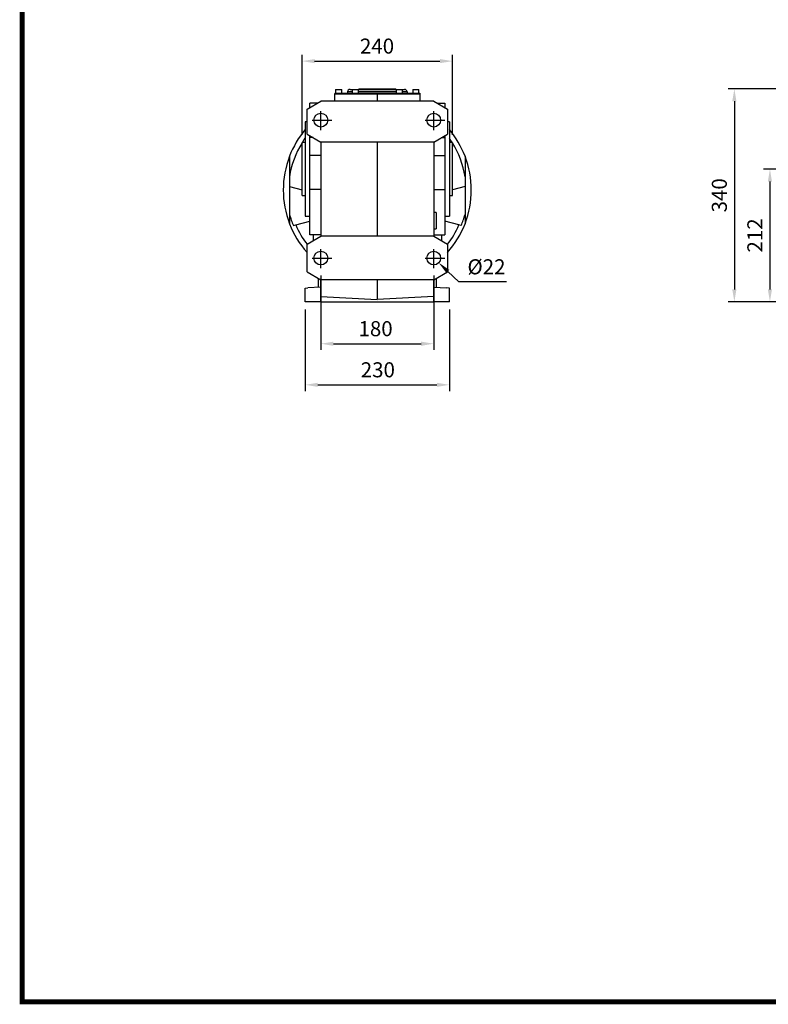
# Model space of a CAD drawing. Extents: x 99 to 3820, y -555 to 2129.
# Drawn here: x 169 to 1363, y -504 to 1066 of the extents above; entities that cross this region are included whole.
import ezdxf

# ---------------------------------------------------------------- set-up
doc = ezdxf.new("R2010")
doc.units = 0
doc.header["$MEASUREMENT"] = 0
doc.linetypes.add('CENTER', pattern=[50.8, 31.75, -6.35, 6.35, -6.35])
doc.layers.add('CENTER', color=1, linetype='CENTER')
doc.styles.add('MX_NOTE_STANDARD', font='txt.shx', dxfattribs={"height": 3.15, "bigfont": 'extfont.shx'})
doc.dimstyles.new('MXDIMSTYLE', dxfattribs={"dimtxt": 3.15, "dimasz": 2.5, "dimexe": 1.5, "dimexo": 1, "dimgap": 1, "dimtad": 1, "dimdec": 4, "dimdsep": 46, "dimtxsty": 'MX_NOTE_STANDARD', "dimcen": 2.5, "dimadec": 0, "dimazin": 0, "dimtfac": 1, "dimtdec": 4, "dimtmove": 2, "dimatfit": 3, "dimfxl": 0, "dimtolj": 1, "dimarcsym": 0})

# ---------------------------------------------------------------- blocks, each defined once
blk = doc.blocks.new('*D34')
at = {"color": 3, "linetype": 'Continuous', "lineweight": -2}
for p, q in [((1544.2, 956.3), (1299.3, 956.3)), ((1309.3, 936.3), (1309.3, 636.3)), ((1543, 616.3), (1299.3, 616.3))]:
    blk.add_line(p, q, dxfattribs=at)
at = {"color": 3}
for points in [[(1312.6, 936.3), (1305.9, 936.3), (1309.3, 956.3)], [(1305.9, 636.3), (1312.6, 636.3), (1309.3, 616.3)]]:
    blk.add_solid(points, dxfattribs=at)
at = {"layer": 'DEFPOINTS', "color": 0}
for p in [(1556.2, 956.3), (1309.3, 616.3), (1555, 616.3)]:
    blk.add_point(p, dxfattribs=at)
at = {"color": 3, "linetype": 'Continuous', "insert": (1285.3, 786.3), "char_height": 24, "attachment_point": 5, "rotation": 90}
blk.add_mtext('\\A1;340', dxfattribs=at)
blk = doc.blocks.new('*D35')
at = {"color": 3, "linetype": 'Continuous', "lineweight": -2}
for p, q in [((1485.4, 828.3), (1356, 828.3)), ((1366, 808.3), (1366, 636.3)), ((1543, 616.3), (1356, 616.3))]:
    blk.add_line(p, q, dxfattribs=at)
at = {"color": 3}
for points in [[(1369.3, 808.3), (1362.7, 808.3), (1366, 828.3)], [(1362.7, 636.3), (1369.3, 636.3), (1366, 616.3)]]:
    blk.add_solid(points, dxfattribs=at)
at = {"layer": 'DEFPOINTS', "color": 0}
for p in [(1497.4, 828.3), (1366, 616.3), (1555, 616.3)]:
    blk.add_point(p, dxfattribs=at)
at = {"color": 3, "linetype": 'Continuous', "insert": (1342, 722.3), "char_height": 24, "attachment_point": 5, "rotation": 90}
blk.add_mtext('\\A1;212', dxfattribs=at)
blk = doc.blocks.new('*D66')
at = {"color": 3, "linetype": 'Continuous', "lineweight": -2}
for p, q in [((619.7, 882.8), (619.7, 1010.4)), ((859.7, 882.8), (859.7, 1010.4)), ((639.7, 1000.4), (839.7, 1000.4))]:
    blk.add_line(p, q, dxfattribs=at)
at = {"color": 3}
for points in [[(639.7, 1003.7), (639.7, 997.1), (619.7, 1000.4)], [(839.7, 997.1), (839.7, 1003.7), (859.7, 1000.4)]]:
    blk.add_solid(points, dxfattribs=at)
at = {"layer": 'DEFPOINTS', "color": 0}
for p in [(859.7, 1000.4), (619.7, 870.8), (859.7, 870.8)]:
    blk.add_point(p, dxfattribs=at)
at = {"color": 3, "linetype": 'Continuous', "insert": (739.3, 1024.4), "char_height": 24, "attachment_point": 5}
blk.add_mtext('\\A1;240', dxfattribs=at)
blk = doc.blocks.new('*D68')
at = {"color": 3, "linetype": 'Continuous', "lineweight": -2}
for p, q in [((649.7, 658.3), (649.7, 539.6)), ((829.7, 658.3), (829.7, 539.6)), ((669.7, 549.6), (809.7, 549.6))]:
    blk.add_line(p, q, dxfattribs=at)
at = {"color": 3}
for points in [[(669.7, 552.9), (669.7, 546.2), (649.7, 549.6)], [(809.7, 546.2), (809.7, 552.9), (829.7, 549.6)]]:
    blk.add_solid(points, dxfattribs=at)
at = {"layer": 'DEFPOINTS', "color": 0}
for p in [(649.7, 670.3), (829.7, 670.3), (829.7, 549.6)]:
    blk.add_point(p, dxfattribs=at)
at = {"color": 3, "linetype": 'Continuous', "insert": (737, 573.6), "char_height": 24, "attachment_point": 5}
blk.add_mtext('\\A1;180', dxfattribs=at)
blk = doc.blocks.new('*D69')
at = {"color": 3, "linetype": 'Continuous', "lineweight": -2}
for p, q in [((624.7, 604.3), (624.7, 474)), ((854.7, 604.3), (854.7, 474)), ((644.7, 484), (834.7, 484))]:
    blk.add_line(p, q, dxfattribs=at)
at = {"color": 3}
for points in [[(644.7, 487.3), (644.7, 480.7), (624.7, 484)], [(834.7, 480.7), (834.7, 487.3), (854.7, 484)]]:
    blk.add_solid(points, dxfattribs=at)
at = {"layer": 'DEFPOINTS', "color": 0}
for p in [(624.7, 616.3), (854.7, 616.3), (854.7, 484)]:
    blk.add_point(p, dxfattribs=at)
at = {"color": 3, "linetype": 'Continuous', "insert": (740.6, 508), "char_height": 24, "attachment_point": 5}
blk.add_mtext('\\A1;230', dxfattribs=at)
blk = doc.blocks.new('*D70')
at = {"color": 3, "linetype": 'Continuous', "lineweight": -2}
for p, q in [((869.9, 648.3), (852.2, 665)), ((946, 648.3), (869.9, 648.3))]:
    blk.add_line(p, q, dxfattribs=at)
at = {"color": 3}
blk.add_solid([(854.5, 667.5), (849.9, 662.6), (837.7, 678.8)], dxfattribs=at)
at = {"layer": 'DEFPOINTS', "color": 0}
for p in [(821.7, 693.9), (837.7, 678.8)]:
    blk.add_point(p, dxfattribs=at)
at = {"color": 3, "linetype": 'Continuous', "insert": (913.9, 672.3), "char_height": 24, "attachment_point": 5}
blk.add_mtext('\\A1;%%c22', dxfattribs=at)
blk = doc.blocks.new('GUIDE LINES')
at = {"linetype": 'Continuous', "const_width": 3.98, "flags": 128}
blk.add_lwpolyline([(-1818.25, 1303.15), (-1818.25, 27.41), (-27.41, 27.41), (-27.41, 1303.15)], close=True, dxfattribs=at)
blk = doc.blocks.new('GUIDE LINES1')
at = {"color": 3, "linetype": 'Continuous'}
blk.add_blockref('GUIDE LINES', (0, 0), dxfattribs=at)

msp = doc.modelspace()

# ---------------------------------------------------------------- linework, layer by layer
for p, q in [((671.7, 948.3), (671.7, 936.3)), ((671.7, 948.3), (739.7, 948.3)), ((671.9, 949.3), (671.9, 948.3)), ((671.9, 949.3), (739.7, 949.3)), ((673.2, 955.3), (673.2, 949.3)), ((673.2, 955.3), (683.2, 955.3)), ((683.2, 949.3), (683.2, 955.3)), ((692.2, 951.3), (692.2, 949.3)), ((699.7, 951.3), (692.2, 951.3)), ((696.2, 955.3), (699.7, 955.3)), ((699.7, 955.3), (699.7, 949.3)), ((699.7, 955.3), (709.7, 955.3)), ((709.7, 949.3), (709.7, 955.3)), ((709.7, 955.3), (769.7, 955.3)), ((769.7, 951.3), (709.7, 951.3)), ((710.3, 956.3), (710.3, 955.3)), ((710.3, 956.3), (715.7, 956.3)), ((715.7, 956.3), (715.7, 955.3)), ((715.7, 956.3), (763.7, 956.3)), ((739.7, 949.3), (739.7, 948.3)), ((739.7, 949.3), (807.5, 949.3)), ((739.7, 948.3), (739.7, 936.3)), ((739.7, 948.3), (807.7, 948.3)), ((763.7, 956.3), (763.7, 955.3)), ((763.7, 956.3), (769.1, 956.3)), ((769.1, 955.3), (769.1, 956.3)), ((769.7, 955.3), (769.7, 949.3)), ((769.7, 955.3), (779.7, 955.3)), ((779.7, 949.3), (779.7, 955.3)), ((779.7, 955.3), (783.2, 955.3)), ((787.2, 951.3), (779.7, 951.3)), ((787.2, 951.3), (787.2, 949.3)), ((796.2, 955.3), (796.2, 949.3)), ((796.2, 955.3), (806.2, 955.3)), ((806.2, 949.3), (806.2, 955.3)), ((807.5, 949.3), (807.5, 948.3)), ((807.7, 948.3), (807.7, 936.3)), ((627.7, 923.6), (649.7, 936.3)), ((644.3, 933.2), (632.2, 933.2)), ((632.2, 926.5), (632.2, 933.2)), ((829.7, 936.3), (649.7, 936.3)), ((829.7, 936.3), (851.7, 923.6)), ((835.2, 933.2), (847.2, 933.2)), ((847.2, 933.2), (847.2, 926.5)), ((627.7, 884.1), (627.7, 923.6)), ((632.6, 926.5), (632.2, 926.5)), ((632.2, 926.2), (632.2, 926.5)), ((846.9, 926.5), (847.2, 926.5)), ((847.2, 926.5), (847.2, 926.2)), ((851.7, 923.6), (851.7, 884.1)), ((627.7, 903.3), (624.7, 903.3)), ((624.7, 903.3), (624.7, 753.3)), ((854.7, 903.3), (851.7, 903.3)), ((854.7, 903.3), (854.7, 753.3)), ((627.7, 884.1), (649.7, 871.3)), ((632.2, 878.3), (632.2, 881.5)), ((829.7, 871.3), (851.7, 884.1)), ((847.2, 881.5), (847.2, 878.3)), ((624.7, 870.8), (619.7, 870.8)), ((619.7, 785.8), (619.7, 870.8)), ((632.2, 849.7), (632.2, 878.3)), ((637.6, 878.3), (632.2, 878.3)), ((829.7, 871.3), (649.7, 871.3)), ((649.7, 871.3), (649.7, 721.3)), ((739.7, 871.3), (739.7, 721.3)), ((829.7, 871.3), (829.7, 721.3)), ((841.8, 878.3), (847.2, 878.3)), ((847.2, 878.3), (847.2, 849.7)), ((859.7, 870.8), (854.7, 870.8)), ((859.7, 785.8), (859.7, 870.8)), ((599.7, 848.7), (599.7, 816.1)), ((649.7, 849.7), (632.2, 849.7)), ((632.2, 795.6), (632.2, 849.7)), ((829.7, 849.7), (847.2, 849.7)), ((847.2, 849.7), (847.2, 795.6)), ((879.7, 848.7), (879.7, 816.1)), ((599.7, 816.1), (599.7, 800.2)), ((879.7, 816.1), (879.7, 800.2)), ((599.7, 800.2), (619.7, 794.9)), ((599.7, 800.2), (599.7, 755.8)), ((619.7, 785.8), (624.7, 785.8)), ((649.7, 795.6), (632.2, 795.6)), ((632.2, 723.5), (632.2, 795.6)), ((829.7, 795.6), (847.2, 795.6)), ((847.2, 795.6), (847.2, 723.5)), ((854.7, 785.8), (859.7, 785.8)), ((879.7, 800.2), (859.7, 794.9)), ((879.7, 800.2), (879.7, 755.8)), ((599.7, 755.8), (599.7, 741)), ((833.7, 758.8), (829.7, 758.8)), ((833.7, 758.8), (833.7, 732.8)), ((879.7, 755.8), (879.7, 741)), ((605.9, 738.1), (609.6, 739.1)), ((609.6, 739.1), (632.2, 745.2)), ((624.7, 753.3), (632.2, 753.3)), ((847.2, 753.3), (854.7, 753.3)), ((869.9, 739.1), (847.2, 745.2)), ((873.5, 738.1), (869.9, 739.1)), ((649.7, 723.5), (632.2, 723.5)), ((637.2, 723.5), (637.2, 714.1)), ((829.7, 732.8), (833.7, 732.8)), ((829.7, 723.5), (847.2, 723.5)), ((842.2, 723.5), (842.2, 714.1)), ((627.7, 708.6), (649.7, 721.3)), ((627.7, 664.1), (627.7, 708.6)), ((829.7, 721.3), (649.7, 721.3)), ((829.7, 721.3), (851.7, 708.6)), ((851.7, 708.6), (851.7, 664.1)), ((829.7, 675.3), (829.7, 676.4)), ((627.7, 664.1), (649.7, 651.3)), ((829.7, 651.3), (851.7, 664.1)), ((645.7, 646.3), (645.7, 653.7)), ((645.7, 639.4), (645.7, 646.3)), ((829.7, 651.3), (649.7, 651.3)), ((649.7, 625.1), (649.7, 651.3)), ((739.7, 651.3), (739.7, 620.3)), ((829.7, 625.1), (829.7, 651.3)), ((833.7, 653.7), (833.7, 639.4)), ((624.7, 638.3), (629.1, 638.5)), ((624.7, 616.3), (624.7, 638.3)), ((649.7, 639.7), (629.1, 638.6)), ((629.1, 638.5), (629.1, 638.6)), ((829.7, 639.7), (850.3, 638.6)), ((850.3, 638.5), (850.3, 638.6)), ((854.7, 638.3), (850.3, 638.5)), ((854.7, 616.3), (854.7, 638.3)), ((649.7, 616.3), (624.7, 616.3)), ((649.7, 625.1), (739.7, 620.3)), ((649.7, 616.3), (649.7, 625.1)), ((649.7, 616.3), (829.7, 616.3)), ((829.7, 625.1), (739.7, 620.3)), ((829.7, 616.3), (829.7, 625.1)), ((854.7, 616.3), (829.7, 616.3))]:
    msp.add_line(p, q)
for points in [[(620.2, 870.8), (623.3, 875.4), (624.7, 877.5)], [(859.2, 870.8), (856.2, 875.4), (854.7, 877.5)]]:
    msp.add_lwpolyline(points)
for centre in [(649.7, 906.3), (829.7, 906.3), (649.7, 686.3), (829.7, 686.3)]:
    msp.add_circle(centre, 11)
for centre, radius, start, end in [((696.2, 951.3), 4, 90, 180), ((783.2, 951.3), 4, 0, 90), ((739.7, 794.8), 150, 140.0555, 158.9605), ((739.7, 794.8), 150, 21.0395, 39.9445), ((739.7, 794.8), 141.6, 147.932, 171.3614), ((739.7, 794.8), 141.6, 8.6386, 32.068), ((739.7, 794.8), 150, 158.9605, 201.0395), ((739.7, 794.8), 150, 338.9605, 21.0395), ((739.7, 794.8), 145.3, 195.5752, 202.9785), ((739.7, 794.8), 145.3, 337.0215, 344.4248), ((739.7, 794.8), 150, 201.0395, 221.6975), ((739.7, 794.8), 141.6, 203.1901, 217.728), ((739.7, 794.8), 150, 318.3025, 338.9605), ((739.7, 794.8), 141.6, 322.272, 336.8099)]:
    msp.add_arc(centre, radius, start, end)
at = {"layer": 'CENTER'}
for p, q in [((649.7, 890.3), (649.7, 920.4)), ((829.7, 890.3), (829.7, 920.4)), ((636.1, 906.3), (667.2, 906.3)), ((816.1, 906.3), (847.2, 906.3)), ((649.7, 670.3), (649.7, 700.4)), ((829.7, 670.3), (829.7, 700.4)), ((636.1, 686.3), (667.2, 686.3)), ((816.1, 686.3), (847.2, 686.3))]:
    msp.add_line(p, q, dxfattribs=at)

# ---------------------------------------------------------------- block references
at = {"color": 3, "linetype": 'Continuous', "xscale": 2.005839440214948, "yscale": 2.005839440214948, "zscale": 2.005839440214948}
msp.add_blockref('GUIDE LINES1', (3820.5, -555.2), dxfattribs=at)

# ---------------------------------------------------------------- dimensions: what is measured, and where the dimension line sits
at = {"color": 3, "linetype": 'Continuous'}
for base, p1, p2, picture, middle in [((859.7, 1000.4), (619.7, 870.8), (859.7, 870.8), '*D66', (739.3, 1000.4)), ((829.7, 549.6), (649.7, 670.3), (829.7, 670.3), '*D68', (737, 549.6)), ((854.7, 484), (624.7, 616.3), (854.7, 616.3), '*D69', (740.6, 484))]:
    dim = msp.add_linear_dim(base=base, p1=p1, p2=p2, dimstyle='MXDIMSTYLE', override={"dimscale": 4, "dimtxt": 6, "dimasz": 5, "dimexe": 2.5, "dimexo": 3, "dimgap": 3, "dimtoh": 1, "dimdec": 0, "dimzin": 9, "dimtxsty": 'Standard', "dimcen": 0, "dimclrd": 3, "dimclre": 3, "dimclrt": 3, "dimtdec": 0, "dimtofl": 0, "dimtmove": 0, "dimtfill": 0, "dimtzin": 0}, dxfattribs=at)
    dim.commit()
    dim.dimension.update_dxf_attribs({"geometry": picture, "text_midpoint": middle, "dimtype": 160})
for base, p1, picture, middle in [((1309.3, 616.3), (1556.2, 956.3), '*D34', (1309.3, 786.3)), ((1366, 616.3), (1497.4, 828.3), '*D35', (1366, 722.3))]:
    dim = msp.add_linear_dim(base=base, p1=p1, p2=(1555, 616.3), angle=90, dimstyle='MXDIMSTYLE', override={"dimscale": 4, "dimtxt": 6, "dimasz": 5, "dimexe": 2.5, "dimexo": 3, "dimgap": 3, "dimtoh": 1, "dimdec": 0, "dimzin": 9, "dimtxsty": 'Standard', "dimcen": 0, "dimclrd": 3, "dimclre": 3, "dimclrt": 3, "dimtdec": 0, "dimtofl": 0, "dimtmove": 0, "dimtfill": 0, "dimtzin": 0}, dxfattribs=at)
    dim.commit()
    dim.dimension.update_dxf_attribs({"geometry": picture, "text_midpoint": middle, "dimtype": 160})
dim = msp.add_diameter_dim_2p(p1=(821.7, 693.9), p2=(837.7, 678.8), dimstyle='MXDIMSTYLE', override={"dimscale": 4, "dimtxt": 6, "dimasz": 5, "dimexe": 2.5, "dimexo": 3, "dimgap": 3, "dimtoh": 1, "dimdec": 0, "dimzin": 9, "dimtxsty": 'Standard', "dimcen": 0, "dimclrd": 3, "dimclre": 3, "dimclrt": 3, "dimtdec": 0, "dimtofl": 0, "dimtmove": 0, "dimtfill": 0, "dimtzin": 0}, dxfattribs=at)
dim.commit()
dim.dimension.update_dxf_attribs({"geometry": '*D70', "text_midpoint": (913.9, 648.3), "dimtype": 163})

doc.saveas('drawing.dxf')
